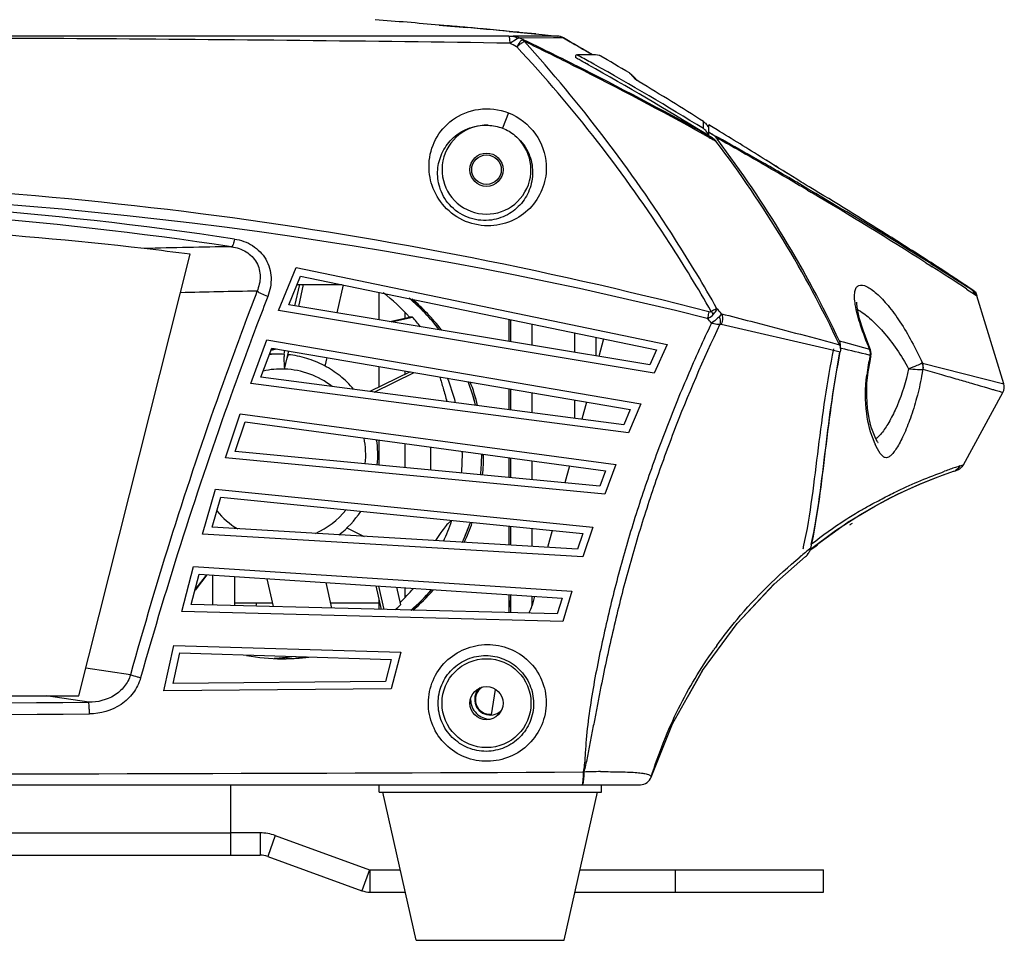
# Model space of a CAD drawing. Units: inches. Extents: x -5.9 to 10.8, y -2.3 to 8.3.
# Drawn here: x -1.9 to -0.6, y 2.5 to 3.7 of the extents above; entities that cross this region are included whole.
import ezdxf

# ---------------------------------------------------------------- set-up
doc = ezdxf.new("R2010")
doc.units = ezdxf.units.IN
doc.header["$LTSCALE"] = 0.64311
doc.header["$MEASUREMENT"] = 0
doc.layers.get('0').update_dxf_attribs({"linetype": 'CONTINUOUS'})
doc.layers.add('02___PRT_ALL_AXES', color=7, linetype='CONTINUOUS')

msp = doc.modelspace()

# ---------------------------------------------------------------- linework, layer by layer
at = {"color": 7, "linetype": 'Continuous'}
for p, q in [((-1.3806, 3.7198), (-1.3798, 3.7198)), ((-1.3806, 3.7197), (-1.3703, 3.7189)), ((-1.3427, 3.7162), (-1.3806, 3.7197)), ((-1.3798, 3.7198), (-1.376, 3.7194)), ((-1.3794, 3.7195), (-1.3798, 3.7196)), ((-1.3784, 3.7194), (-1.3794, 3.7195)), ((-1.3769, 3.7193), (-1.3784, 3.7194)), ((-1.3747, 3.7191), (-1.3769, 3.7193)), ((-1.376, 3.7194), (-1.3657, 3.7185)), ((-1.3719, 3.7188), (-1.3747, 3.7191)), ((-1.3685, 3.7185), (-1.3719, 3.7188)), ((-1.3622, 3.7179), (-1.3685, 3.7185)), ((-1.3657, 3.7185), (-1.3427, 3.7165)), ((-1.3544, 3.7172), (-1.3622, 3.7179)), ((-1.2862, 3.7113), (-1.2804, 3.7108)), ((-1.2804, 3.7108), (-1.2521, 3.708)), ((-1.2505, 3.7078), (-1.2735, 3.7099)), ((-1.2727, 3.71), (-1.2505, 3.7078)), ((-1.2521, 3.708), (-1.2504, 3.7079)), ((-1.2504, 3.7079), (-1.2213, 3.705)), ((-1.2867, 3.7046), (-1.2809, 3.7046)), ((-1.2854, 3.6953), (-1.277, 3.7006)), ((-1.2607, 3.7047), (-1.2809, 3.7046)), ((-1.277, 3.7006), (-1.2756, 3.7015)), ((-1.2265, 3.7025), (-1.2713, 3.7022)), ((-1.2713, 3.7022), (-1.2673, 3.7001)), ((-1.2656, 3.6974), (-1.2646, 3.6971)), ((-1.2217, 3.705), (-1.2607, 3.7047)), ((-1.2135, 3.7024), (-1.2265, 3.7025)), ((-1.2215, 3.705), (-1.2217, 3.705)), ((-1.2213, 3.705), (-1.2215, 3.705)), ((-1.2131, 3.7024), (-1.2135, 3.7024)), ((-1.2132, 3.7024), (-1.204, 3.6971)), ((-1.204, 3.6971), (-1.2131, 3.7024)), ((-1.1978, 3.6936), (-1.204, 3.6971)), ((-1.1896, 3.6888), (-1.1978, 3.6936)), ((-1.1896, 3.6888), (-1.1876, 3.6876)), ((-1.1824, 3.6846), (-1.1876, 3.6876)), ((-1.174, 3.6797), (-1.1824, 3.6846)), ((-1.1967, 3.6785), (-1.1969, 3.6776)), ((-1.1969, 3.6776), (-1.1969, 3.6759)), ((-1.1942, 3.6744), (-1.1969, 3.6759)), ((-1.194, 3.6793), (-1.195, 3.6796)), ((-1.1932, 3.6739), (-1.1942, 3.6744)), ((-1.194, 3.6793), (-1.1911, 3.6777)), ((-1.1918, 3.6731), (-1.1932, 3.6739)), ((-1.1911, 3.6777), (-1.1899, 3.677)), ((-1.1749, 3.6796), (-1.1859, 3.6796)), ((-1.1698, 3.6794), (-1.1749, 3.6796)), ((-1.1643, 3.6788), (-1.1698, 3.6794)), ((-1.1639, 3.6788), (-1.1643, 3.6788)), ((-1.1597, 3.6763), (-1.1639, 3.6788)), ((-1.2017, 3.6662), (-1.1983, 3.6645)), ((-1.1983, 3.6645), (-1.1971, 3.6639)), ((-1.1976, 3.6658), (-1.1964, 3.6652)), ((-1.1794, 3.6662), (-1.1817, 3.6675)), ((-1.124, 3.6551), (-1.1242, 3.6554)), ((-1.1232, 3.6543), (-1.124, 3.6551)), ((-1.124, 3.6551), (-1.1204, 3.6521)), ((-1.1193, 3.6503), (-1.1232, 3.6543)), ((-1.1204, 3.6521), (-1.1206, 3.6524)), ((-1.1167, 3.6484), (-1.1197, 3.6515)), ((-1.1158, 3.6464), (-1.1193, 3.6503)), ((-1.1135, 3.6449), (-1.1167, 3.6484)), ((-1.1139, 3.6453), (-1.1167, 3.6484)), ((-1.1154, 3.6461), (-1.1158, 3.6464)), ((-1.1109, 3.6433), (-1.1154, 3.6461)), ((-1.1143, 3.6454), (-1.1145, 3.6455)), ((-1.1135, 3.6449), (-1.1136, 3.645)), ((-1.1109, 3.6433), (-1.1107, 3.6432)), ((-1.2872, 3.6012), (-1.2951, 3.5806)), ((-1.0241, 3.58), (-1.0242, 3.5895)), ((-1.0132, 3.5827), (-1.0169, 3.585)), ((-1.0169, 3.5705), (-1.0169, 3.585)), ((-1.0169, 3.5755), (-1.0146, 3.574)), ((-1.0089, 3.5801), (-1.0132, 3.5827)), ((-1.008, 3.5795), (-1.0089, 3.5801)), ((-1.0058, 3.5782), (-1.008, 3.5795)), ((-1.0023, 3.5761), (-1.0058, 3.5782)), ((-1.0237, 3.5722), (-1.0202, 3.5703)), ((-1.0196, 3.5722), (-1.0233, 3.5744)), ((-1.023, 3.5736), (-1.0195, 3.5717)), ((-1.0202, 3.5703), (-1.0197, 3.57)), ((-1.0197, 3.57), (-1.0167, 3.5683)), ((-1.0191, 3.5719), (-1.0196, 3.5722)), ((-1.0195, 3.5717), (-1.019, 3.5714)), ((-1.0169, 3.5705), (-1.0191, 3.5719)), ((-1.019, 3.5714), (-1.0168, 3.5701)), ((-1.0154, 3.5696), (-1.0169, 3.5705)), ((-1.0168, 3.5701), (-1.0155, 3.5694)), ((-1.0167, 3.5683), (-1.0162, 3.568)), ((-1.0162, 3.568), (-1.0149, 3.5673)), ((-1.0155, 3.5694), (-1.0143, 3.5687)), ((-1.0144, 3.569), (-1.0154, 3.5696)), ((-1.0149, 3.5673), (-1.0129, 3.5662)), ((-1.0146, 3.574), (-1.0122, 3.5726)), ((-1.0122, 3.5676), (-1.0144, 3.569)), ((-1.0143, 3.5687), (-1.0122, 3.5676)), ((-1.0129, 3.5662), (-1.0113, 3.5653)), ((-1.0122, 3.5726), (-1.01, 3.5714)), ((-1.0113, 3.5653), (-1.0072, 3.563)), ((-1.0083, 3.5704), (-1.0063, 3.5693)), ((-1.0072, 3.568), (-1.005, 3.5668)), ((-1.0072, 3.568), (-1.0047, 3.5647)), ((-1.0063, 3.5693), (-1.0042, 3.5681)), ((-0.9597, 3.5431), (-0.9504, 3.5378)), ((-0.9504, 3.5378), (-0.9419, 3.5329)), ((-0.9453, 3.533), (-0.9428, 3.5315)), ((-0.8837, 3.4991), (-0.8828, 3.4986)), ((-0.8836, 3.497), (-0.8784, 3.4939)), ((-1.8669, 2.8146), (-1.7169, 3.4107)), ((-0.717, 3.3992), (-0.7216, 3.4021)), ((-1.5978, 3.3345), (-1.5739, 3.3926)), ((-1.5739, 3.3926), (-1.073, 3.2885)), ((-0.7241, 3.3991), (-0.7187, 3.3957)), ((-0.7187, 3.3957), (-0.7154, 3.3936)), ((-0.7172, 3.3979), (-0.714, 3.3959)), ((-0.7136, 3.3971), (-0.7169, 3.3992)), ((-0.714, 3.3959), (-0.71, 3.3934)), ((-0.71, 3.3934), (-0.6689, 3.3673)), ((-1.5838, 3.3423), (-1.5678, 3.3811)), ((-1.5678, 3.3811), (-1.0873, 3.2813)), ((-1.5695, 3.3696), (-1.5759, 3.3409)), ((-1.5704, 3.34), (-1.5638, 3.3696)), ((-1.5185, 3.3314), (-1.5101, 3.3691)), ((-0.6689, 3.3673), (-0.6644, 3.3645)), ((-0.6689, 3.3634), (-0.6584, 3.3565)), ((-0.6614, 3.3625), (-0.6644, 3.3645)), ((-0.6644, 3.3645), (-0.6614, 3.3625)), ((-1.4619, 3.3219), (-1.4619, 3.3591)), ((-0.6584, 3.3565), (-0.6553, 3.3544)), ((-0.6188, 3.2356), (-0.6553, 3.3544)), ((-1.0966, 3.2611), (-1.5838, 3.3423)), ((-1.0907, 3.2499), (-1.5978, 3.3345)), ((-1.4474, 3.3195), (-1.4209, 3.3257)), ((-1.445, 3.3191), (-1.4169, 3.3257)), ((-1.4269, 3.3243), (-1.4269, 3.3316)), ((-1.4169, 3.3257), (-1.4209, 3.3257)), ((-1.2863, 3.2927), (-1.2863, 3.3226)), ((-1.2846, 3.3223), (-1.2846, 3.2924)), ((-0.9998, 3.3301), (-1.003, 3.3262)), ((-1.2558, 3.3163), (-1.2558, 3.2876)), ((-1.0001, 3.3162), (-0.8557, 3.2826)), ((-1.198, 3.3043), (-1.198, 3.278)), ((-1.1692, 3.2983), (-1.1692, 3.2732)), ((-1.6351, 3.2362), (-1.6132, 3.2951)), ((-1.6214, 3.2445), (-1.6067, 3.2839)), ((-1.6132, 3.2951), (-1.1088, 3.2086)), ((-1.6077, 3.2811), (-1.6005, 3.2828)), ((-1.6074, 3.2821), (-1.6028, 3.2832)), ((-1.6067, 3.2839), (-1.1229, 3.2009)), ((-1.073, 3.2885), (-1.0907, 3.2499)), ((-0.8557, 3.2826), (-0.8486, 3.2809)), ((-0.853, 3.2917), (-0.8406, 3.2884)), ((-0.8406, 3.2934), (-0.8393, 3.293)), ((-0.8394, 3.2837), (-0.8382, 3.2835)), ((-0.8393, 3.293), (-0.8357, 3.2921)), ((-0.8357, 3.2921), (-0.7999, 3.2823)), ((-0.7987, 3.2814), (-0.8024, 3.2908)), ((-0.7987, 3.2814), (-0.7996, 3.2822)), ((-1.6098, 3.2756), (-1.6096, 3.2755)), ((-1.5894, 3.2809), (-1.5906, 3.2755)), ((-1.5894, 3.2555), (-1.5839, 3.28)), ((-1.5347, 3.2593), (-1.5321, 3.2711)), ((-1.0873, 3.2813), (-1.0966, 3.2611)), ((-0.8486, 3.2809), (-0.8394, 3.2787)), ((-0.8004, 3.2744), (-0.799, 3.274)), ((-0.7992, 3.2796), (-0.7996, 3.2812)), ((-0.7993, 3.2659), (-0.798, 3.272)), ((-0.7988, 3.2768), (-0.7992, 3.2796)), ((-0.799, 3.274), (-0.7987, 3.2768)), ((-0.799, 3.274), (-0.7988, 3.2768)), ((-0.7987, 3.2768), (-0.7989, 3.2795)), ((-0.7989, 3.274), (-0.798, 3.272)), ((-0.7976, 3.2766), (-0.7987, 3.2814)), ((-0.7987, 3.2814), (-0.7987, 3.2814)), ((-0.798, 3.272), (-0.7976, 3.2766)), ((-0.798, 3.272), (-0.798, 3.272)), ((-1.4619, 3.2312), (-1.4619, 3.259)), ((-0.8018, 3.2518), (-0.7993, 3.2659)), ((-0.7473, 3.2559), (-0.7486, 3.2496)), ((-0.7288, 3.2636), (-0.7292, 3.2634)), ((-0.7287, 3.2636), (-0.6188, 3.2356)), ((-1.1315, 3.1803), (-1.6214, 3.2445)), ((-1.4199, 3.2518), (-1.4742, 3.2252)), ((-1.4685, 3.2245), (-1.4146, 3.2509)), ((-1.4269, 3.2484), (-1.4269, 3.253)), ((-0.8034, 3.2369), (-0.8024, 3.2472)), ((-0.8024, 3.2472), (-0.8018, 3.2518)), ((-0.7282, 3.2553), (-0.7297, 3.246)), ((-1.1252, 3.1694), (-1.6351, 3.2362)), ((-1.2863, 3.2006), (-1.2863, 3.2289)), ((-1.2846, 3.2286), (-1.2846, 3.2004)), ((-1.2558, 3.2237), (-1.2558, 3.1966)), ((-0.6733, 3.1262), (-0.6199, 3.224)), ((-1.198, 3.2138), (-1.198, 3.189)), ((-1.1088, 3.2086), (-1.1252, 3.1694)), ((-1.6693, 3.1357), (-1.6495, 3.1953)), ((-1.6495, 3.1953), (-1.1424, 3.1265)), ((-1.1229, 3.2009), (-1.1315, 3.1803)), ((-1.6559, 3.1444), (-1.6426, 3.1843)), ((-1.6426, 3.1843), (-1.1562, 3.1182)), ((-1.4652, 3.1595), (-1.4641, 3.1601)), ((-1.4619, 3.1259), (-1.4619, 3.1598)), ((-1.4269, 3.1225), (-1.4269, 3.155)), ((-1.3919, 3.1192), (-1.3919, 3.1503)), ((-1.1641, 3.0974), (-1.6559, 3.1444)), ((-1.3234, 3.1396), (-1.3208, 3.1396)), ((-1.1574, 3.0867), (-1.6693, 3.1357)), ((-1.2863, 3.1091), (-1.2863, 3.1359)), ((-1.2846, 3.1357), (-1.2846, 3.1089)), ((-1.2558, 3.1318), (-1.2558, 3.1062)), ((-1.1424, 3.1265), (-1.1574, 3.0867)), ((-0.6781, 3.1247), (-0.6733, 3.1262)), ((-0.678, 3.121), (-0.6745, 3.1243)), ((-0.6745, 3.1243), (-0.6733, 3.1262)), ((-1.1562, 3.1182), (-1.1641, 3.0974)), ((-0.7147, 3.1073), (-0.6981, 3.1136)), ((-0.6981, 3.1136), (-0.6889, 3.1168)), ((-0.6865, 3.1176), (-0.6841, 3.1183)), ((-0.6841, 3.1183), (-0.682, 3.119)), ((-0.682, 3.119), (-0.6821, 3.119)), ((-0.682, 3.119), (-0.678, 3.121)), ((-0.7336, 3.0996), (-0.7147, 3.1073)), ((-1.7004, 3.0329), (-1.6826, 3.0932)), ((-1.6826, 3.0932), (-1.1734, 3.0421)), ((-1.6873, 3.0421), (-1.6754, 3.0825)), ((-1.6754, 3.0825), (-1.1869, 3.0334)), ((-0.812, 3.0593), (-0.7919, 3.071)), ((-0.7919, 3.071), (-0.7731, 3.0811)), ((-0.846, 3.0375), (-0.812, 3.0593)), ((-1.3641, 3.0504), (-1.364, 3.0507)), ((-1.364, 3.0507), (-1.3638, 3.0511)), ((-1.2863, 3.0179), (-1.2863, 3.0434)), ((-1.2846, 3.0432), (-1.2846, 3.0178)), ((-0.8798, 3.0123), (-0.8292, 3.0487)), ((-1.1871, 3.0019), (-1.7004, 3.0329)), ((-1.1941, 3.0123), (-1.6873, 3.0421)), ((-1.5056, 3.0413), (-1.4819, 3.0297)), ((-1.2558, 3.0403), (-1.2558, 3.0161)), ((-1.1869, 3.0334), (-1.1941, 3.0123)), ((-1.1734, 3.0421), (-1.1871, 3.0019)), ((-0.8798, 3.0125), (-0.846, 3.0375)), ((-0.8864, 3.0081), (-0.8861, 3.0083)), ((-1.7281, 2.9281), (-1.7125, 2.989)), ((-1.7153, 2.9378), (-1.7049, 2.9785)), ((-1.7125, 2.989), (-1.2019, 2.9557)), ((-1.7104, 2.957), (-1.6942, 2.9778)), ((-1.6943, 2.9778), (-1.7103, 2.9572)), ((-1.7049, 2.9785), (-1.215, 2.9465)), ((-1.6869, 2.9773), (-1.6869, 2.937)), ((-1.6133, 2.9725), (-1.6048, 2.9349)), ((-1.5339, 2.9673), (-1.5262, 2.9329)), ((-0.9783, 2.9126), (-0.9287, 2.9656)), ((-1.4588, 2.9312), (-1.466, 2.9629)), ((-1.4548, 2.9311), (-1.462, 2.9626)), ((-1.4384, 2.9611), (-1.433, 2.9371)), ((-1.4269, 2.9477), (-1.4269, 2.9603)), ((-1.2863, 2.9268), (-1.2863, 2.9511)), ((-1.2846, 2.951), (-1.2846, 2.9268)), ((-1.2019, 2.9557), (-1.2141, 2.915)), ((-1.2215, 2.9252), (-1.7153, 2.9378)), ((-1.6058, 2.9396), (-1.6569, 2.9396)), ((-1.4619, 2.9396), (-1.5277, 2.9396)), ((-1.4619, 2.9313), (-1.4619, 2.9447)), ((-1.2863, 2.933), (-1.2846, 2.9432)), ((-1.2558, 2.9492), (-1.2558, 2.9366)), ((-1.215, 2.9465), (-1.2215, 2.9252)), ((-1.2141, 2.915), (-1.7281, 2.9281)), ((-0.9785, 2.9124), (-0.9783, 2.9126)), ((-1.7524, 2.8212), (-1.7389, 2.8826)), ((-1.7399, 2.8313), (-1.7309, 2.8724)), ((-1.7389, 2.8826), (-1.4326, 2.8734)), ((-1.7309, 2.8724), (-1.4455, 2.8637)), ((-1.4326, 2.8734), (-1.4455, 2.8241)), ((-1.4455, 2.8637), (-1.4533, 2.834)), ((-1.7974, 2.8428), (-1.8575, 2.852)), ((-1.0448, 2.8141), (-1.0251, 2.8492)), ((-1.4533, 2.834), (-1.7399, 2.8313)), ((-1.4455, 2.8241), (-1.7524, 2.8212)), ((-1.3103, 2.7889), (-1.3047, 2.8229)), ((-2.9669, 2.8146), (-1.8669, 2.8146)), ((-1.8537, 2.8058), (-1.9113, 2.8146)), ((-1.0949, 2.7048), (-1.0949, 2.7049)), ((-3.7247, 2.6946), (-1.1091, 2.6946)), ((-1.6619, 2.5996), (-1.6619, 2.6946)), ((-1.4619, 2.6846), (-1.4619, 2.6946)), ((-1.4619, 2.6846), (-1.1619, 2.6846)), ((-1.1619, 2.6846), (-1.1619, 2.6946)), ((-3.1619, 2.6296), (-1.6619, 2.6296)), ((-1.6225, 2.6296), (-1.6225, 2.5996)), ((-1.602, 2.6259), (-1.6122, 2.5978)), ((-3.2013, 2.5996), (-1.6225, 2.5996)), ((-1.6122, 2.5978), (-1.4851, 2.5515)), ((-1.4748, 2.5797), (-1.4851, 2.5515)), ((-1.4742, 2.5796), (-1.4742, 2.5496)), ((-1.0619, 2.5496), (-1.0619, 2.5796)), ((-0.8619, 2.5496), (-0.8619, 2.5796)), ((-1.4742, 2.5496), (-1.4265, 2.5496)), ((-1.1973, 2.5496), (-0.8619, 2.5496))]:
    msp.add_line(p, q, dxfattribs=at)
at = {"color": 40, "linetype": 'Continuous'}
for p, q in [((-1.215, 3.7035), (-1.2131, 3.7024)), ((-1.1639, 3.6788), (-1.1619, 3.6777)), ((-1.1639, 3.6788), (-1.1619, 3.6777)), ((-1.1619, 3.6777), (-1.1613, 3.6773)), ((-1.1619, 3.6777), (-1.1613, 3.6773)), ((-1.1613, 3.6773), (-1.1602, 3.6767)), ((-1.1613, 3.6773), (-1.1602, 3.6767)), ((-0.9633, 3.5452), (-0.9625, 3.5446)), ((-0.9625, 3.5446), (-0.9599, 3.543)), ((-0.9625, 3.5446), (-0.9599, 3.543)), ((-0.9394, 3.5376), (-0.9324, 3.5332)), ((-0.7169, 3.3993), (-0.7137, 3.3971)), ((-0.7169, 3.3993), (-0.7137, 3.3971)), ((-0.7137, 3.3971), (-0.7126, 3.3964)), ((-0.7137, 3.3971), (-0.7126, 3.3964)), ((-0.7126, 3.3964), (-0.7117, 3.3958)), ((-0.7126, 3.3964), (-0.7117, 3.3958)), ((-0.6644, 3.3646), (-0.6614, 3.3625)), ((-0.6644, 3.3646), (-0.6614, 3.3625)), ((-0.6614, 3.3625), (-0.6569, 3.3596)), ((-0.6614, 3.3625), (-0.6569, 3.3596)), ((-0.6569, 3.3596), (-0.6553, 3.3544)), ((-0.829, 3.0488), (-0.8297, 3.0484)), ((-0.829, 3.0488), (-0.8297, 3.0484))]:
    msp.add_line(p, q, dxfattribs=at)
at = {"color": 3, "linetype": 'Continuous'}
for p, q in [((-1.5726, 3.3696), (-1.5122, 3.3696)), ((-1.1592, 3.2962), (-1.1655, 3.2726)), ((-1.182, 3.211), (-1.1882, 3.1878)), ((-1.2051, 3.1249), (-1.2112, 3.1019)), ((-1.2285, 3.0376), (-1.2346, 3.0148)), ((-1.2522, 2.9489), (-1.2555, 2.9366)), ((-1.6225, 2.6296), (-1.6619, 2.6296)), ((-1.602, 2.6259), (-1.4748, 2.5797)), ((-1.4742, 2.5796), (-1.4333, 2.5796)), ((-1.1905, 2.5796), (-0.8619, 2.5796))]:
    msp.add_line(p, q, dxfattribs=at)
at = {"color": 7, "linetype": 'Continuous'}
for points in [[(-1.3427, 3.7162), (-1.3454, 3.7164), (-1.3486, 3.7167), (-1.3516, 3.717), (-1.3544, 3.7172)], [(-1.1107, 3.6432), (-1.1115, 3.6437), (-1.1127, 3.6445), (-1.1137, 3.645), (-1.1143, 3.6454)], [(-0.8024, 3.2908), (-0.8087, 3.308), (-0.8134, 3.3234), (-0.8162, 3.3357), (-0.8171, 3.3437), (-0.8171, 3.3458)], [(-0.7887, 3.1566), (-0.7885, 3.1564), (-0.7891, 3.1572), (-0.7914, 3.1613), (-0.7944, 3.1679), (-0.7976, 3.1771), (-0.8005, 3.1887), (-0.8027, 3.2028), (-0.8038, 3.2191), (-0.8034, 3.2369)], [(-0.8292, 3.0487), (-0.7921, 3.0709), (-0.7623, 3.0866), (-0.7322, 3.1002), (-0.7051, 3.111), (-0.6865, 3.1176)], [(-0.7731, 3.0811), (-0.7534, 3.0908), (-0.7336, 3.0996)], [(-1.0253, 2.8489), (-0.9787, 2.9121), (-0.9289, 2.9654), (-0.8862, 3.0027)], [(-1.0949, 2.7048), (-1.0658, 2.7767), (-1.0253, 2.8489)]]:
    msp.add_lwpolyline(points, dxfattribs=at)
msp.add_circle((-1.3169, 2.8046), 0.06, dxfattribs=at)
for centre, radius, start, end in [((-2.4167, -8.2643), 12.0288, 85.05868, 85.47278), ((-1.817, -1.5877), 5.3253, 84.8895, 85.1879), ((-2.233, -6.2901), 10.0461, 84.51473, 84.91545), ((-2.4163, -8.2601), 12.0246, 84.60684, 84.87735), ((-3.2652, -17.8956), 21.6972, 84.7329, 84.91656), ((-2.992, 0.4258), 3.6881, 62.2753, 62.4372), ((-3.2338, -0.3815), 4.5306, 63.2927, 64.2743), ((-2.7598, 2.3465), 2.0143, 32.5411, 42.1178), ((-3.2123, -0.3408), 4.4831, 63.354, 64.2505), ((-1.2233, 3.6846), 0.0205, 60.067, 84.2962), ((-1.2232, 3.6851), 0.02, 60.0678, 84.2956), ((-5.073, -3.0177), 7.7495, 59.92554, 60.13017), ((-2.6718, 2.3902), 1.9075, 32.86, 42.9754), ((-5.0763, -3.0233), 7.756, 59.79613, 59.92552), ((-1.1753, 3.251), 0.4288, 91.4135, 92.4926), ((-3.0777, 0.2748), 3.8865, 60.8019, 60.9725), ((-3.0977, 0.2438), 3.9277, 60.6406, 60.9388), ((-5.1082, -3.0728), 7.8191, 59.36639, 59.70885), ((-3.4178, -0.7465), 4.9379, 60.9972, 63.2731), ((-3.4682, -0.8438), 5.049, 61.0333, 63.2594), ((-3.3425, -0.1927), 4.4237, 58.3822, 60.728), ((-3.3544, -0.2078), 4.4472, 58.3992, 60.6103), ((-1.1233, 3.6335), 0.0149, 53.7509, 59.873), ((-3.7564, -0.7211), 5.1036, 57.632, 58.778), ((-1.3169, 3.5246), 0.06, 87.967, 50.5092), ((-1.0319, 3.5767), 0.015, 19.6752, 39.2423), ((-4.3534, -1.9267), 6.4429, 58.00376, 58.65935), ((-1.0321, 3.567), 0.0152, 14.7754, 17.8719), ((-1.022, 3.5568), 0.0186, 44.1166, 58.1895), ((-1.0219, 3.552), 0.0184, 51.1515, 58.241), ((-1.0221, 3.5517), 0.0188, 41.816, 51.1458), ((-1.0222, 3.5566), 0.0189, 37.1611, 44.1309), ((-1.0222, 3.5516), 0.0189, 37.1605, 41.8194), ((-2.2356, 2.6299), 1.5426, 25.2671, 37.2192), ((-3.7371, -1.3246), 5.6027, 60.113, 60.8143), ((-2.2438, 2.6299), 1.5522, 25.3042, 37.0321), ((-3.8359, -1.5112), 5.8153, 60.35706, 60.8599), ((-3.7888, -1.4153), 5.707, 59.3994, 60.0876), ((-3.9671, -1.7415), 6.0804, 59.52861, 60.16294), ((-2.4169, -2.2936), 5.7888, 76.02476, 103.98099), ((-4.3433, -2.3792), 6.8207, 57.88501, 59.51298), ((-2.4169, -1.6244), 5.1122, 81.4521, 98.5479), ((-3.8089, -1.4511), 5.7481, 57.54279, 59.34794), ((-2.4169, -1.572), 5.0494, 81.3894, 98.6106), ((-2.7586, 2.3472), 2.0129, 29.4523, 32.5407), ((-1.5975, -2.4643), 5.8852, 90.61779, 91.7653), ((-2.4155, -2.1377), 5.5921, 82.8231, 83.4614), ((-2.6988, 2.3716), 1.9402, 29.7104, 32.8873), ((-11.5811, -13.1016), 19.7562, 56.45639, 56.63899), ((-3.054, -0.2606), 4.3385, 56.6493, 57.3814), ((-11.2909, -12.6598), 19.2276, 56.44969, 56.62567), ((-0.6697, 3.35), 0.015, 17.105, 56.4433), ((-1.5552, -2.474), 5.8351, 90.70172, 91.71723), ((3.9267, 1.2354), 5.9461, 159.0589, 159.44452), ((4.0161, 1.1829), 6.0322, 158.90963, 159.27492), ((-1.623, 3.1427), 0.2727, 42.1615, 52.3002), ((-1.5975, 3.1422), 0.2734, 37.5122, 49.8911), ((-1.5949, 3.1422), 0.2734, 37.4522, 49.518), ((-1.9714, 2.4777), 1.2925, 41.2622, 41.6654), ((3.8857, 1.2507), 5.9023, 159.44369, 160.462), ((-1.62, 3.1418), 0.2739, 38.5781, 42.1618), ((-1.9772, 2.4506), 1.2965, 41.9706, 42.3422), ((3.9635, 1.2027), 5.976, 159.27389, 160.27651), ((-0.8548, 3.2867), 0.0157, 7.5756, 25.1934), ((-1.6052, 0.0168), 3.3555, 76.1231, 76.7873), ((-0.8004, 3.2801), 0.00223, 67.9522, 77.6134), ((-0.8203, 3.2746), 0.0217, 17.6512, 20.7532), ((-0.8126, 3.2772), 0.0139, 16.8789, 20.836), ((-1.5977, 3.1436), 0.132, 90.001, 95.3995), ((-1.6064, 3.1436), 0.132, 89.9997, 91.518), ((-1.5977, 3.1436), 0.1319, 86.9293, 90.0011), ((-1.5977, 3.1439), 0.1316, 86.6621, 86.9283), ((-1.5073, 3.246), 0.0825, 159.4529, 163.1749), ((-0.5787, 3.22), 0.2268, 166.6593, 169.6103), ((-0.8135, 3.277), 0.0148, 9.9983, 16.8428), ((-0.5909, 3.2229), 0.2142, 166.1884, 166.6383), ((-0.5777, 3.2197), 0.2278, 169.5672, 173.0169), ((-1.5942, 3.1425), 0.113, 87.5815, 102.3592), ((-1.5943, 3.1424), 0.1132, 52.4099, 87.5061), ((-1.6278, 3.1397), 0.2783, 14.6417, 21.8295), ((-1.6018, 3.1397), 0.2784, 13.9239, 20.8286), ((-1.5992, 3.1397), 0.2784, 13.8621, 20.7416), ((-0.6331, 3.2312), 0.015, 331.3926, 17.1069), ((3.6768, 1.3234), 5.6812, 160.4486, 164.4877), ((3.7196, 1.2885), 5.7175, 160.2615, 164.2681), ((-1.5977, 3.1396), 0.1178, 354.1998, 11.2807), ((-1.6023, 3.1395), 0.1386, 354.4374, 8.5862), ((-0.6915, 3.1999), 0.1109, 203.0969, 204.3179), ((-1.6289, 3.1396), 0.2794, 355.0016, 359.9977), ((-1.6282, 3.1396), 0.2787, 0.0002, 1.0233), ((-1.6019, 3.1396), 0.2785, 0, 0.2891), ((-1.6003, 3.1396), 0.2795, 354.4411, 359.9964), ((-1.5992, 3.1396), 0.2784, 0, 0.2158), ((-0.4889, 2.542), 0.6127, 108.5627, 109.2534), ((-0.5252, 2.6498), 0.4989, 107.8428, 108.5523), ((-0.6865, 3.1333), 0.015, 308.8799, 318.5996), ((-0.6865, 3.1334), 0.0151, 318.5961, 331.3337), ((-0.4547, 2.4442), 0.7163, 109.2604, 109.9121), ((-0.6913, 3.1318), 0.015, 288.3867, 296.4535), ((-0.6865, 3.1334), 0.0151, 287.218, 296.1404), ((-0.6864, 3.1333), 0.0149, 296.1619, 300.2005), ((-0.6865, 3.1334), 0.015, 300.2061, 308.8583), ((-1.5933, 3.138), 0.1147, 220.1948, 238.8616), ((-1.595, 3.1378), 0.1144, 294.4213, 320.7192), ((-1.5993, 3.1383), 0.1352, 307.9379, 326.4028), ((-1.6271, 3.1392), 0.2776, 335.2844, 341.3547), ((-1.601, 3.1392), 0.2776, 334.9284, 340.9372), ((-1.5984, 3.1392), 0.2776, 334.9113, 340.8809), ((-0.4717, 2.4926), 0.6616, 128.8215, 129.6489), ((-1.3355, 3.1184), 0.4582, 346.6723, 347.0551), ((-0.8984, 3.0179), 0.0194, 308.7311, 316.554), ((-0.8982, 3.0177), 0.0192, 308.707, 312.4832), ((-0.4677, 2.4877), 0.6679, 128.0476, 128.7899), ((-0.8986, 3.0181), 0.0198, 312.4964, 319.8348), ((-0.8987, 3.0182), 0.0199, 316.5325, 319.8083), ((-0.8989, 3.0183), 0.0201, 319.8164, 327.6534), ((-0.8989, 3.0183), 0.0201, 327.6508, 342.5087), ((-0.8981, 3.0181), 0.0193, 342.5644, 346.7114), ((-1.6237, 3.137), 0.2735, 314.0242, 319.5392), ((-1.5972, 3.1367), 0.273, 310.7174, 319.0243), ((-1.5947, 3.1368), 0.2732, 310.7945, 319.0371), ((-1.6188, 3.1361), 0.2722, 311.0102, 313.0372), ((-0.4892, 2.5081), 0.6382, 144.0633, 144.7066), ((-1.5916, 3.1319), 0.2674, 259.4398, 269.7087), ((-1.6203, 3.1315), 0.2669, 273.5725, 275.5769), ((-1.6203, 3.1316), 0.267, 275.5769, 276.1342), ((-1.5916, 3.1309), 0.2663, 269.7197, 270), ((-1.6203, 3.1315), 0.267, 276.1342, 278.7839), ((-1.5916, 3.1317), 0.2671, 270.0051, 277.5285), ((-1.5942, 3.1315), 0.267, 270.5616, 277.13), ((-2.4169, 111.6826), 108.8783, 269.70362, 270.29638), ((-2.4169, 85.8518), 83.0636, 269.610891, 270.389109), ((-2.4169, 257.3613), 254.6525, 269.723154, 270.276831), ((-1.2165, 2.5225), 0.1917, 80.7421, 80.9901), ((-1.1589, 1.9884), 0.7238, 90.3375, 92.1183), ((-1.1091, 2.7096), 0.015, 269.9971, 341.9477), ((-1.6225, 2.5696), 0.03, 70, 90), ((-1.4742, 2.5812), 0.0316, 250, 270)]:
    msp.add_arc(centre, radius, start, end, dxfattribs=at)
at = {"color": 40, "linetype": 'Continuous'}
for centre, radius, start, end in [((-5.1813, -3.1894), 7.9526, 59.86955, 60.06676), ((-5.1864, -3.1982), 7.9627, 59.74184, 59.86954), ((-6.2062, -4.8553), 9.9085, 57.67252, 57.84243), ((-11.3358, -12.7277), 19.309, 56.45008, 56.61813), ((-0.623, 2.7134), 0.4097, 98.2775, 98.4777), ((-0.567, 2.5864), 0.5314, 118.8123, 119.5338), ((-0.5668, 2.5809), 0.532, 118.8125, 119.2774), ((-0.574, 2.593), 0.5179, 124.8571, 126.2872)]:
    msp.add_arc(centre, radius, start, end, dxfattribs=at)
at = {"color": 3, "linetype": 'Continuous'}
for centre, radius, start, end in [((-1.5974, 3.1422), 0.2733, 37.5808, 49.7771), ((-1.6018, 3.1397), 0.2783, 13.9361, 20.8465), ((-1.6029, 3.1396), 0.2795, 354.492, 359.9964), ((-1.6018, 3.1396), 0.2784, 0, 0.2893), ((-1.6011, 3.1392), 0.2776, 334.9472, 340.9363), ((-1.5973, 3.1367), 0.2731, 310.8155, 319.0855), ((-1.3038, 2.9496), 0.05, 331.9303, 345), ((-1.5942, 3.1317), 0.2671, 270.5617, 277.6936), ((-1.6225, 2.5696), 0.06, 70, 90), ((-1.4742, 2.5812), 0.00163, 250, 270)]:
    msp.add_arc(centre, radius, start, end, dxfattribs=at)
at = {"color": 4, "linetype": 'Continuous'}
msp.add_arc((-1.6669, 2.9446), 0.04, 346.9342, 352.8192, dxfattribs=at)
at = {"color": 7, "linetype": 'Continuous'}
for points, knots in [([(-1.2854, 3.6953), (-1.4742, 3.698), (-1.8522, 3.7021), (-2.4194, 3.7031), (-2.9866, 3.7021), (-3.3646, 3.6979), (-3.5534, 3.6952)], [0, 0, 0, 0, 0.566462, 1.134037, 1.701605, 2.268045, 2.268045, 2.268045, 2.268045]), ([(-1.2867, 3.7046), (-1.6644, 3.7052), (-2.4198, 3.7046), (-3.1752, 3.7052), (-3.5529, 3.7046)], [0, 0, 0, 0, 1.133084, 2.266132, 2.266132, 2.266132, 2.266132]), ([(-1.2868, 3.7046), (-1.2865, 3.7046), (-1.2862, 3.7034), (-1.2859, 3.7018), (-1.2856, 3.6987), (-1.2855, 3.6965), (-1.2854, 3.6953)], [0, 0, 0, 0, 0.000779367, 0.002711028, 0.005701285, 0.009493139, 0.009493139, 0.009493139, 0.009493139]), ([(-1.2809, 3.7046), (-1.2805, 3.7046), (-1.2783, 3.7043), (-1.2766, 3.7027), (-1.2756, 3.7015)], [0, 0, 0, 0, 0.001448167, 0.006333745, 0.006333745, 0.006333745, 0.006333745]), ([(-1.2689, 3.6999), (-1.2701, 3.6989), (-1.2726, 3.6958), (-1.2749, 3.6925), (-1.2762, 3.6904)], [0, 0, 0, 0, 0.00461143, 0.01198964, 0.01198964, 0.01198964, 0.01198964]), ([(-1.2762, 3.6904), (-1.2743, 3.6921), (-1.271, 3.6947), (-1.2673, 3.6969), (-1.2656, 3.6974)], [0, 0, 0, 0, 0.00762732, 0.01272316, 0.01272316, 0.01272316, 0.01272316]), ([(-1.2756, 3.7015), (-1.2752, 3.7017), (-1.2739, 3.7023), (-1.2723, 3.7026), (-1.2713, 3.7022)], [0, 0, 0, 0, 0.001360977, 0.004418607, 0.004418607, 0.004418607, 0.004418607]), ([(-1.2672, 3.7001), (-1.2674, 3.7002), (-1.2679, 3.7002), (-1.2685, 3.7001), (-1.2689, 3.6999)], [0, 0, 0, 0, 0.000354263, 0.001700512, 0.001700512, 0.001700512, 0.001700512]), ([(-1.3944, 3.5329), (-1.3938, 3.544), (-1.3877, 3.5669), (-1.3637, 3.5947), (-1.3273, 3.6095), (-1.2998, 3.6062), (-1.2872, 3.6012)], [0, 0, 0, 0, 0.0335718, 0.0684507, 0.1064837, 0.1471379, 0.1471379, 0.1471379, 0.1471379]), ([(-1.2872, 3.6012), (-1.2728, 3.5956), (-1.2476, 3.576), (-1.2372, 3.546), (-1.2364, 3.5315)], [0, 0, 0, 0, 0.04639158, 0.08991538, 0.08991538, 0.08991538, 0.08991538]), ([(-1.3827, 3.5246), (-1.3821, 3.5321), (-1.3782, 3.5473), (-1.3644, 3.5673), (-1.3425, 3.5819), (-1.3242, 3.585), (-1.3148, 3.5845)], [0, 0, 0, 0, 0.02269697, 0.04600859, 0.07138962, 0.09964643, 0.09964643, 0.09964643, 0.09964643]), ([(-1.2787, 3.5708), (-1.2715, 3.5651), (-1.2599, 3.5508), (-1.2553, 3.5331), (-1.2548, 3.5246)], [0, 0, 0, 0, 0.027707, 0.05325565, 0.05325565, 0.05325565, 0.05325565]), ([(-0.8813, 3.5013), (-0.8849, 3.5035), (-0.9044, 3.5154), (-0.9237, 3.5275), (-0.9395, 3.5374)], [0, 0, 0, 0, 0.01277581, 0.06852543, 0.06852543, 0.06852543, 0.06852543]), ([(-1.2364, 3.5315), (-1.2358, 3.5212), (-1.2387, 3.5006), (-1.2545, 3.4738), (-1.2796, 3.4547), (-1.3117, 3.4465), (-1.3462, 3.4525), (-1.375, 3.4728), (-1.392, 3.5017), (-1.3949, 3.5229), (-1.3944, 3.5329)], [0, 0, 0, 0, 0.0308031, 0.060714, 0.0909796, 0.1230264, 0.1576154, 0.1927376, 0.225313, 0.2552755, 0.2552755, 0.2552755, 0.2552755]), ([(-1.2548, 3.5246), (-1.2544, 3.5163), (-1.2566, 3.4998), (-1.2688, 3.4781), (-1.2884, 3.4621), (-1.3144, 3.4542), (-1.3435, 3.4582), (-1.3679, 3.4752), (-1.3814, 3.4994), (-1.3833, 3.5166), (-1.3827, 3.5246)], [0, 0, 0, 0, 0.0247708, 0.0486618, 0.0729003, 0.0989578, 0.1280267, 0.1579392, 0.184719, 0.2086469, 0.2086469, 0.2086469, 0.2086469]), ([(-3.8174, 3.3329), (-3.5919, 3.3915), (-3.1276, 3.4812), (-2.4172, 3.5263), (-1.7068, 3.4812), (-1.2424, 3.3916), (-1.017, 3.3331)], [0, 0, 0, 0, 0.698772, 1.414323, 2.129879, 2.828668, 2.828668, 2.828668, 2.828668]), ([(-0.7216, 3.4021), (-0.7401, 3.4139), (-0.7929, 3.4475), (-0.8463, 3.4803), (-0.8813, 3.5013)], [0, 0, 0, 0, 0.0655666, 0.1879353, 0.1879353, 0.1879353, 0.1879353]), ([(-1.7788, 3.4181), (-1.8735, 3.429), (-2.0859, 3.4478), (-2.4169, 3.4583), (-2.7479, 3.4478), (-2.9604, 3.429), (-3.0551, 3.4181)], [0, 0, 0, 0, 0.285995, 0.639486, 0.992934, 1.278899, 1.278899, 1.278899, 1.278899]), ([(-1.657, 3.431), (-1.6573, 3.4297), (-1.6579, 3.4272), (-1.6588, 3.424), (-1.6597, 3.4219), (-1.6605, 3.4207), (-1.6609, 3.4205)], [0, 0, 0, 0, 0.00413912, 0.00757142, 0.01000284, 0.01131857, 0.01131857, 0.01131857, 0.01131857]), ([(-1.657, 3.431), (-1.6484, 3.4297), (-1.6316, 3.4239), (-1.6129, 3.4048), (-1.6057, 3.379), (-1.6089, 3.3616), (-1.6121, 3.3535)], [0, 0, 0, 0, 0.0261207, 0.0516764, 0.0771872, 0.103179, 0.103179, 0.103179, 0.103179]), ([(-1.6609, 3.4205), (-1.6541, 3.4196), (-1.6407, 3.4152), (-1.6257, 3.4003), (-1.6207, 3.38), (-1.624, 3.3667), (-1.6266, 3.3606)], [0, 0, 0, 0, 0.02076443, 0.04090127, 0.06066127, 0.0806313, 0.0806313, 0.0806313, 0.0806313]), ([(-0.8192, 3.3426), (-0.8197, 3.3458), (-0.8204, 3.3516), (-0.8201, 3.3594), (-0.8185, 3.3653), (-0.813, 3.3702), (-0.8046, 3.3678), (-0.7972, 3.3631), (-0.7869, 3.3548), (-0.7737, 3.3402), (-0.7579, 3.3185), (-0.7425, 3.2925), (-0.7332, 3.2736), (-0.7287, 3.2636)], [0, 0, 0, 0, 0.0098746, 0.0175903, 0.0232951, 0.0277506, 0.0381039, 0.0456545, 0.0548105, 0.077372, 0.1045804, 0.1352005, 0.1679061, 0.1679061, 0.1679061, 0.1679061]), ([(-1.6121, 3.3535), (-1.615, 3.3545), (-1.62, 3.3565), (-1.6248, 3.3591), (-1.6266, 3.3606)], [0, 0, 0, 0, 0.00921367, 0.01626846, 0.01626846, 0.01626846, 0.01626846]), ([(-1.0058, 3.337), (-1.0063, 3.3368), (-1.009, 3.3357), (-1.0116, 3.3343), (-1.0137, 3.3332)], [0, 0, 0, 0, 0.001538595, 0.008698935, 0.008698935, 0.008698935, 0.008698935]), ([(-1.0108, 3.3292), (-1.0102, 3.3299), (-1.0082, 3.3323), (-1.0064, 3.3349), (-1.0058, 3.337)], [0, 0, 0, 0, 0.002832589, 0.009274303, 0.009274303, 0.009274303, 0.009274303]), ([(-0.7999, 3.2823), (-0.8044, 3.293), (-0.8119, 3.3127), (-0.8176, 3.3331), (-0.8192, 3.3426)], [0, 0, 0, 0, 0.03468891, 0.06336189, 0.06336189, 0.06336189, 0.06336189]), ([(-0.8163, 3.336), (-0.8104, 3.3328), (-0.7981, 3.3234), (-0.7733, 3.2979), (-0.757, 3.2737), (-0.7473, 3.2559)], [0, 0, 0, 0, 0.0203044, 0.0458313, 0.1067104, 0.1067104, 0.1067104, 0.1067104]), ([(-1.017, 3.3331), (-1.017, 3.3323), (-1.0175, 3.3292), (-1.0182, 3.3261), (-1.0189, 3.3239)], [0, 0, 0, 0, 0.002259256, 0.009429506, 0.009429506, 0.009429506, 0.009429506]), ([(-1.0189, 3.3239), (-1.0181, 3.3242), (-1.0151, 3.3254), (-1.0124, 3.3274), (-1.0108, 3.3292)], [0, 0, 0, 0, 0.002542505, 0.009743326, 0.009743326, 0.009743326, 0.009743326]), ([(-1.003, 3.3262), (-1.0037, 3.3254), (-1.0067, 3.3222), (-1.0103, 3.3195), (-1.0133, 3.3176)], [0, 0, 0, 0, 0.00294488, 0.01336514, 0.01336514, 0.01336514, 0.01336514]), ([(-1.003, 3.3262), (-1.0027, 3.3254), (-1.0016, 3.3221), (-1.0013, 3.3185), (-1.0018, 3.316)], [0, 0, 0, 0, 0.00270529, 0.01029638, 0.01029638, 0.01029638, 0.01029638]), ([(-0.9998, 3.3301), (-0.9984, 3.327), (-0.998, 3.3218), (-0.9996, 3.3173), (-1.0001, 3.3162)], [0, 0, 0, 0, 0.01051151, 0.01414071, 0.01414071, 0.01414071, 0.01414071]), ([(-0.9998, 3.3301), (-0.9865, 3.3268), (-0.9375, 3.3143), (-0.8886, 3.3012), (-0.853, 3.2917)], [0, 0, 0, 0, 0.0410647, 0.1517705, 0.1517705, 0.1517705, 0.1517705]), ([(-1.0133, 3.3176), (-1.0245, 3.2938), (-1.0462, 3.2458), (-1.076, 3.1724), (-1.1031, 3.0978), (-1.1272, 3.0221), (-1.1444, 2.9582), (-1.1566, 2.9067), (-1.1649, 2.868), (-1.1725, 2.8291), (-1.1787, 2.7901), (-1.1825, 2.7574), (-1.1839, 2.7313), (-1.1851, 2.7182), (-1.1865, 2.7118)], [0, 0, 0, 0, 0.0789625, 0.1581682, 0.2375396, 0.3169861, 0.3964095, 0.4360816, 0.4757056, 0.5152671, 0.5547547, 0.594157, 0.6138257, 0.6334293, 0.6334293, 0.6334293, 0.6334293]), ([(-1.0018, 3.316), (-1.0246, 3.2684), (-1.0559, 3.1954), (-1.0919, 3.0958), (-1.1159, 3.02), (-1.1369, 2.9433), (-1.1518, 2.8788), (-1.1612, 2.8336), (-1.1662, 2.8077), (-1.1698, 2.7884), (-1.1737, 2.7692), (-1.1777, 2.75), (-1.1812, 2.7307), (-1.1837, 2.7179), (-1.1857, 2.7117)], [0, 0, 0, 0, 0.1584877, 0.2380035, 0.3175835, 0.3971127, 0.4764585, 0.5160105, 0.5357386, 0.5554169, 0.5750244, 0.5945864, 0.6141666, 0.6337414, 0.6337414, 0.6337414, 0.6337414]), ([(-1.0133, 3.3176), (-1.0121, 3.3174), (-1.0084, 3.3166), (-1.0045, 3.316), (-1.0018, 3.316)], [0, 0, 0, 0, 0.00342665, 0.01158712, 0.01158712, 0.01158712, 0.01158712]), ([(-0.889, 3.0157), (-0.8839, 3.0376), (-0.877, 3.0822), (-0.8663, 3.1715), (-0.8572, 3.2385), (-0.8483, 3.2826)], [0, 0, 0, 0, 0.0674777, 0.1350085, 0.2700042, 0.2700042, 0.2700042, 0.2700042]), ([(-1.59, 3.2753), (-1.5901, 3.2737), (-1.5905, 3.2671), (-1.59, 3.2604), (-1.5894, 3.2555)], [0, 0, 0, 0, 0.00493001, 0.01991106, 0.01991106, 0.01991106, 0.01991106]), ([(-1.4962, 3.2283), (-1.5017, 3.2348), (-1.5141, 3.2468), (-1.5355, 3.261), (-1.5593, 3.2707), (-1.5761, 3.2741), (-1.5845, 3.2749)], [0, 0, 0, 0, 0.0256321, 0.0511902, 0.0766863, 0.1021432, 0.1021432, 0.1021432, 0.1021432]), ([(-0.8403, 3.2789), (-0.8486, 3.2358), (-0.8571, 3.1705), (-0.8674, 3.0834), (-0.8743, 3.04), (-0.8793, 3.0187)], [0, 0, 0, 0, 0.1316033, 0.1974305, 0.2632068, 0.2632068, 0.2632068, 0.2632068]), ([(-0.8793, 3.0137), (-0.8742, 3.0354), (-0.8672, 3.0796), (-0.8568, 3.1683), (-0.848, 3.2349), (-0.8394, 3.2787)], [0, 0, 0, 0, 0.0670039, 0.1340633, 0.2681227, 0.2681227, 0.2681227, 0.2681227]), ([(-0.7292, 3.2634), (-0.7314, 3.2621), (-0.7375, 3.2597), (-0.7435, 3.2572), (-0.7473, 3.2559)], [0, 0, 0, 0, 0.00751887, 0.01955807, 0.01955807, 0.01955807, 0.01955807]), ([(-0.7473, 3.2559), (-0.7433, 3.2555), (-0.7379, 3.2551), (-0.7315, 3.255), (-0.7291, 3.2551), (-0.7281, 3.2553)], [0, 0, 0, 0, 0.01192451, 0.01636414, 0.0191641, 0.0191641, 0.0191641, 0.0191641]), ([(-1.38, 3.2451), (-1.3785, 3.24), (-1.3751, 3.2289), (-1.372, 3.2177), (-1.3705, 3.2117)], [0, 0, 0, 0, 0.01618159, 0.03477623, 0.03477623, 0.03477623, 0.03477623]), ([(-0.7934, 3.1565), (-0.7987, 3.1688), (-0.8061, 3.1991), (-0.8059, 3.2302), (-0.8038, 3.2474)], [0, 0, 0, 0, 0.04022351, 0.09226075, 0.09226075, 0.09226075, 0.09226075]), ([(-0.7297, 3.246), (-0.7315, 3.2361), (-0.7359, 3.2169), (-0.7442, 3.1903), (-0.752, 3.1704), (-0.7585, 3.1571), (-0.763, 3.1492), (-0.7673, 3.143), (-0.7712, 3.1387), (-0.7751, 3.136), (-0.7792, 3.1357), (-0.7827, 3.1381), (-0.7875, 3.1441), (-0.7905, 3.1499), (-0.7925, 3.1543)], [0, 0, 0, 0, 0.0303759, 0.0588513, 0.0836778, 0.0942354, 0.1033263, 0.1108275, 0.1166907, 0.121042, 0.1245008, 0.1282599, 0.1332332, 0.1476064, 0.1476064, 0.1476064, 0.1476064]), ([(-0.7486, 3.2496), (-0.7525, 3.2326), (-0.7605, 3.2091), (-0.7743, 3.1822), (-0.7815, 3.1715), (-0.7852, 3.1673)], [0, 0, 0, 0, 0.05224899, 0.07383872, 0.09058135, 0.09058135, 0.09058135, 0.09058135]), ([(-0.7282, 3.2553), (-0.7197, 3.2529), (-0.7039, 3.2484), (-0.6819, 3.242), (-0.6633, 3.2366), (-0.65, 3.2327), (-0.641, 3.2301), (-0.6355, 3.2285), (-0.6308, 3.2272), (-0.627, 3.2261), (-0.624, 3.2252), (-0.6221, 3.2247), (-0.621, 3.2243), (-0.6204, 3.2242), (-0.6202, 3.224), (-0.6199, 3.224), (-0.6199, 3.224)], [0, 0, 0, 0, 0.0263814, 0.0492754, 0.0686372, 0.0844704, 0.0910676, 0.0967871, 0.1016303, 0.1055975, 0.1086883, 0.110901, 0.1116771, 0.1122322, 0.1125654, 0.1126759, 0.1126759, 0.1126759, 0.1126759]), ([(-0.7852, 3.1673), (-0.7857, 3.1667), (-0.7877, 3.1646), (-0.7899, 3.1626), (-0.7916, 3.1615)], [0, 0, 0, 0, 0.002463065, 0.008712539, 0.008712539, 0.008712539, 0.008712539]), ([(-0.8781, 3.0196), (-0.8635, 3.031), (-0.8423, 3.0461), (-0.8159, 3.0627), (-0.7983, 3.0723), (-0.7811, 3.0816), (-0.7478, 3.0984), (-0.7201, 3.1098), (-0.6986, 3.1176)], [0, 0, 0, 0, 0.0557395, 0.0777987, 0.0935445, 0.1157688, 0.1366197, 0.2053501, 0.2053501, 0.2053501, 0.2053501]), ([(-1.3641, 3.0507), (-1.3655, 3.0501), (-1.3686, 3.0476), (-1.3733, 3.0421), (-1.3791, 3.034), (-1.3832, 3.0276), (-1.3856, 3.024)], [0, 0, 0, 0, 0.00461071, 0.01166456, 0.02171343, 0.03458846, 0.03458846, 0.03458846, 0.03458846]), ([(-1.006, 2.8826), (-0.9973, 2.8946), (-0.9638, 2.9378), (-0.9246, 2.9765), (-0.8938, 3.002)], [0, 0, 0, 0, 0.044217, 0.1640674, 0.1640674, 0.1640674, 0.1640674]), ([(-1.3954, 2.8049), (-1.3953, 2.8152), (-1.391, 2.8361), (-1.3732, 2.8622), (-1.3468, 2.8795), (-1.316, 2.8857), (-1.2851, 2.88), (-1.2586, 2.8628), (-1.2406, 2.8368), (-1.2364, 2.8159), (-1.2364, 2.8056)], [0, 0, 0, 0, 0.0309406, 0.061813, 0.0925832, 0.1232481, 0.1538898, 0.184639, 0.2155454, 0.2464892, 0.2464892, 0.2464892, 0.2464892]), ([(-1.0949, 2.7049), (-1.0895, 2.721), (-1.0786, 2.7524), (-1.0523, 2.811), (-1.028, 2.8516), (-1.0101, 2.8768)], [0, 0, 0, 0, 0.0508134, 0.0997573, 0.1923049, 0.1923049, 0.1923049, 0.1923049]), ([(-1.3822, 2.8046), (-1.3822, 2.813), (-1.3788, 2.83), (-1.3644, 2.8514), (-1.343, 2.8656), (-1.3179, 2.8705), (-1.2928, 2.8655), (-1.2714, 2.8513), (-1.2569, 2.83), (-1.2535, 2.813), (-1.2534, 2.8046)], [0, 0, 0, 0, 0.0252521, 0.0504204, 0.0754582, 0.1003625, 0.1252395, 0.1502556, 0.1754709, 0.2007308, 0.2007308, 0.2007308, 0.2007308]), ([(-1.7974, 2.8428), (-1.7991, 2.8371), (-1.8049, 2.8262), (-1.8233, 2.8104), (-1.8418, 2.8057), (-1.8537, 2.8058)], [0, 0, 0, 0, 0.01795286, 0.03592793, 0.07159157, 0.07159157, 0.07159157, 0.07159157]), ([(-1.7837, 2.8387), (-1.7857, 2.8315), (-1.7927, 2.8177), (-1.8148, 2.7969), (-1.8379, 2.7902), (-1.8528, 2.7901)], [0, 0, 0, 0, 0.02253925, 0.04509511, 0.08973342, 0.08973342, 0.08973342, 0.08973342]), ([(-1.7837, 2.8387), (-1.7851, 2.8391), (-1.7897, 2.8404), (-1.7942, 2.8417), (-1.7974, 2.8428)], [0, 0, 0, 0, 0.00423042, 0.01430331, 0.01430331, 0.01430331, 0.01430331]), ([(-1.8528, 2.7901), (-1.8528, 2.792), (-1.8529, 2.7955), (-1.853, 2.8003), (-1.8534, 2.8035), (-1.8534, 2.8053), (-1.8537, 2.8058)], [0, 0, 0, 0, 0.00564753, 0.01059956, 0.01411855, 0.01572684, 0.01572684, 0.01572684, 0.01572684]), ([(-1.2364, 2.8056), (-1.2363, 2.7953), (-1.2405, 2.7745), (-1.2582, 2.7483), (-1.2844, 2.7306), (-1.3153, 2.7241), (-1.3466, 2.7298), (-1.3734, 2.7471), (-1.3913, 2.7735), (-1.3955, 2.7946), (-1.3954, 2.8049)], [0, 0, 0, 0, 0.030953, 0.0617386, 0.092513, 0.1234011, 0.154418, 0.1855113, 0.21663, 0.2477572, 0.2477572, 0.2477572, 0.2477572]), ([(-1.2534, 2.8046), (-1.2533, 2.7962), (-1.2565, 2.7792), (-1.2707, 2.7577), (-1.2919, 2.7432), (-1.3172, 2.7379), (-1.3426, 2.7428), (-1.3643, 2.7573), (-1.3789, 2.7789), (-1.3822, 2.7961), (-1.3822, 2.8046)], [0, 0, 0, 0, 0.0252337, 0.0502604, 0.0752672, 0.1004122, 0.1257175, 0.1511199, 0.1765566, 0.2020012, 0.2020012, 0.2020012, 0.2020012]), ([(-1.1865, 2.7118), (-1.1865, 2.7097), (-1.1865, 2.7057), (-1.1868, 2.7009), (-1.1871, 2.6978), (-1.1874, 2.6961), (-1.1876, 2.6952), (-1.1879, 2.6946), (-1.1881, 2.6946)], [0, 0, 0, 0, 0.0063913, 0.01203685, 0.01425474, 0.01593262, 0.01699038, 0.01745248, 0.01745248, 0.01745248, 0.01745248]), ([(-1.1857, 2.7117), (-1.1856, 2.7096), (-1.1857, 2.7056), (-1.1861, 2.7001), (-1.1867, 2.697), (-1.1874, 2.6946), (-1.1879, 2.6946)], [0, 0, 0, 0, 0.00635579, 0.01196509, 0.01585877, 0.01750903, 0.01750903, 0.01750903, 0.01750903]), ([(-1.1632, 2.7122), (-1.154, 2.7122), (-1.1408, 2.7121), (-1.1243, 2.7116), (-1.1145, 2.7111), (-1.1063, 2.7102), (-1.1003, 2.7092), (-1.0946, 2.707), (-1.0949, 2.7049)], [0, 0, 0, 0, 0.02770914, 0.03944936, 0.04942244, 0.0574578, 0.06354896, 0.06987851, 0.06987851, 0.06987851, 0.06987851])]:
    msp.add_open_spline(points, degree=3, knots=knots, dxfattribs=at)
for points in [[(-1.2713, 3.7022), (-1.2743, 3.7037), (-1.2776, 3.7046), (-1.2809, 3.7046)], [(-1.2689, 3.6999), (-1.2677, 3.6992), (-1.2666, 3.6984), (-1.2656, 3.6974)], [(-1.2673, 3.7001), (-1.2661, 3.6994), (-1.2652, 3.6983), (-1.2646, 3.6971)], [(-1.2135, 3.7024), (-1.216, 3.7038), (-1.2189, 3.7047), (-1.2217, 3.705)], [(-1.2213, 3.705), (-1.2213, 3.705), (-1.2213, 3.705), (-1.2213, 3.705)], [(-1.195, 3.6796), (-1.1957, 3.6795), (-1.1963, 3.6791), (-1.1967, 3.6785)], [(-1.1242, 3.6554), (-1.1242, 3.6554), (-1.1242, 3.6554), (-1.1242, 3.6555)], [(-1.0242, 3.5895), (-1.0227, 3.5887), (-1.0214, 3.5875), (-1.0203, 3.5862)], [(-1.3148, 3.5845), (-1.3081, 3.5843), (-1.3013, 3.583), (-1.2951, 3.5806)], [(-1.2951, 3.5806), (-1.2892, 3.5783), (-1.2836, 3.5749), (-1.2787, 3.5709)], [(-1.0203, 3.5765), (-1.0213, 3.5779), (-1.0227, 3.5791), (-1.0241, 3.58)], [(-1.0176, 3.5717), (-1.0182, 3.5734), (-1.0191, 3.5751), (-1.0203, 3.5765)], [(-0.6644, 3.3645), (-0.6616, 3.3626), (-0.6594, 3.3597), (-0.6584, 3.3565)], [(-1.017, 3.3331), (-1.0159, 3.3328), (-1.0145, 3.3325), (-1.0137, 3.3332)], [(-1.0137, 3.3332), (-1.0126, 3.3319), (-1.0116, 3.3306), (-1.0108, 3.3292)], [(-1.0018, 3.316), (-1.0013, 3.3163), (-1.0007, 3.3164), (-1.0001, 3.3162)], [(-0.8406, 3.2884), (-0.8392, 3.2854), (-0.8387, 3.2819), (-0.8394, 3.2787)], [(-0.8394, 3.2837), (-0.839, 3.2854), (-0.839, 3.2871), (-0.8392, 3.2888)], [(-0.7292, 3.2634), (-0.7282, 3.2609), (-0.7277, 3.258), (-0.7281, 3.2553)], [(-0.7288, 3.2636), (-0.7278, 3.261), (-0.7275, 3.258), (-0.728, 3.2553)], [(-0.6781, 3.1247), (-0.6795, 3.122), (-0.6819, 3.1197), (-0.6846, 3.1184)]]:
    msp.add_open_spline(points, degree=3, dxfattribs=at)
at = {"layer": '02___PRT_ALL_AXES', "color": 7, "linetype": 'Continuous'}
for p, q in [((-1.5977, 3.2756), (-1.6064, 3.2756)), ((-1.6569, 2.9753), (-1.6569, 2.9363)), ((-1.4119, 2.4846), (-1.4569, 2.6846)), ((-1.2119, 2.4846), (-1.1669, 2.6846)), ((-1.4119, 2.4846), (-1.2119, 2.4846))]:
    msp.add_line(p, q, dxfattribs=at)
for centre, radius in [((-1.3169, 3.5246), 0.0225), ((-1.3169, 3.5246), 0.02), ((-1.3169, 2.8046), 0.0225)]:
    msp.add_circle(centre, radius, dxfattribs=at)
at = {"layer": '02___PRT_ALL_AXES', "color": 3, "linetype": 'Continuous'}
msp.add_arc((-1.3119, 2.8096), 0.021, 130.1886, 319.8114, dxfattribs=at)
at = {"layer": '02___PRT_ALL_AXES', "color": 7, "linetype": 'Continuous'}
for radius, start, end in [(0.02, 123.623, 275.0117), (0.0265, 180, 270.2903)]:
    msp.add_arc((-1.3119, 2.8096), radius, start, end, dxfattribs=at)

doc.saveas('drawing.dxf')
